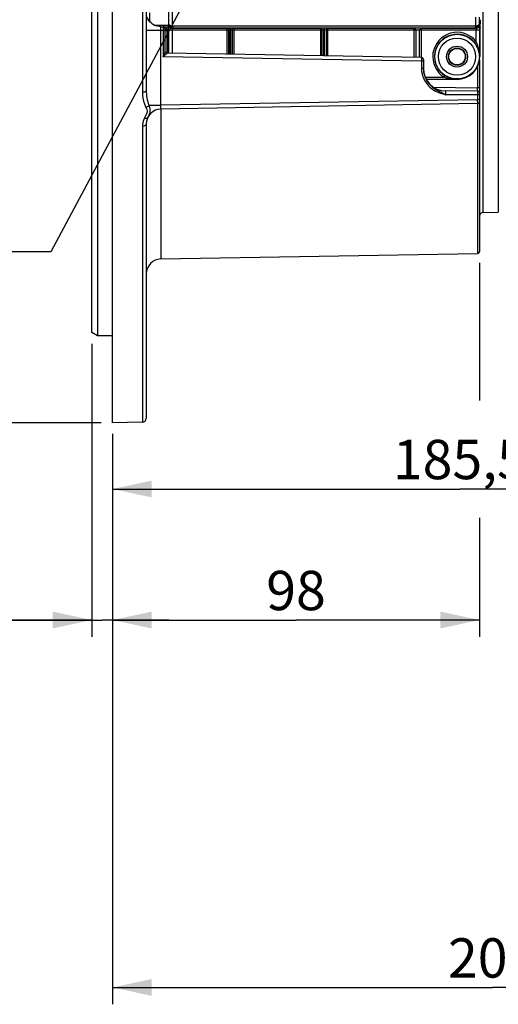
# Model space of a CAD drawing. Units: millimetres. Extents: x 0 to 594, y 0 to 420.
# Drawn here: x 106 to 148, y 159 to 246 of the extents above; entities that cross this region are included whole.
import ezdxf

# ---------------------------------------------------------------- set-up
doc = ezdxf.new("R2010")
doc.units = ezdxf.units.MM
doc.header["$LTSCALE"] = 32.67
doc.layers.get('0').update_dxf_attribs({"linetype": 'CONTINUOUS'})
doc.styles.get("Standard").update_dxf_attribs({"font": 'txt', "width": 0.85})
doc.styles.add('TEXTSTYLE_5', font='gdt', dxfattribs={"width": 0.85})
doc.dimstyles.new('DIMSTYLE_4', dxfattribs={"dimtxt": 3.5, "dimasz": 3.5, "dimexe": 1.5, "dimexo": 1, "dimgap": 0.875, "dimtad": 1, "dimdec": 4, "dimlfac": 3, "dimtxsty": 'STANDARD', "dimblk": '_FILLED', "dimblk1": '_FILLED', "dimblk2": '_FILLED', "dimcen": 0.09, "dimclrt": 5, "dimadec": 0, "dimazin": 0, "dimtp": 0.0001, "dimtm": 0.0001, "dimtfac": 1, "dimtdec": 4, "dimtofl": 0, "dimtmove": 0, "dimatfit": 3, "dimldrblk": '_FILLED', "dimfxl": 1, "dimtolj": 1, "dimarcsym": 0})
doc.dimstyles.new('DIMSTYLE_6', dxfattribs={"dimtxt": 3.5, "dimasz": 3.5, "dimexe": 1.5, "dimexo": 1, "dimgap": 0.875, "dimtad": 1, "dimdec": 0, "dimlfac": 3, "dimtxsty": 'STANDARD', "dimblk": '_FILLED', "dimblk1": '_FILLED', "dimblk2": '_FILLED', "dimcen": 0.09, "dimclrt": 5, "dimadec": 0, "dimazin": 0, "dimtfac": 1, "dimtdec": 0, "dimtofl": 0, "dimtmove": 0, "dimatfit": 3, "dimldrblk": '_FILLED', "dimfxl": 1, "dimtolj": 1, "dimarcsym": 0})
doc.dimstyles.get("Standard").update_dxf_attribs({"dimtxt": 3.5, "dimasz": 3.5, "dimexe": 1.5, "dimexo": 1, "dimtad": 1, "dimdec": 4, "dimtxsty": 'STANDARD', "dimblk": '_FILLED', "dimblk1": '_FILLED', "dimblk2": '_FILLED', "dimcen": 0.09, "dimclrt": 5, "dimadec": 0, "dimazin": 0, "dimtol": 1, "dimtp": 0.0001, "dimtm": 0.0001, "dimtfac": 1, "dimtdec": 4, "dimtofl": 0, "dimtmove": 0, "dimatfit": 3, "dimldrblk": '_FILLED', "dimfxl": 1, "dimtolj": 1, "dimarcsym": 0})

# ---------------------------------------------------------------- blocks, each defined once
blk = doc.blocks.new('_FILLED')
at = {"color": 0, "linetype": 'BYBLOCK'}
blk.add_solid([(0, 0), (-1, 0.214), (-1, -0.214)], dxfattribs=at)
blk = doc.blocks.new('*D3')
at = {"color": 2, "linetype": 'CONTINUOUS'}
for p, q in [((114.1, 209.584), (114.1, 158.861)), ((181.767, 173.09), (181.767, 158.861)), ((114.1, 160.361), (147.933, 160.361)), ((181.767, 160.361), (147.933, 160.361))]:
    blk.add_line(p, q, dxfattribs=at)
at = {"color": 2, "linetype": 'CONTINUOUS', "xscale": 3.5, "yscale": 3.5, "zscale": 3.5, "rotation": 180}
blk.add_blockref('_FILLED', (114.1, 160.361), dxfattribs=at)
at = {"color": 2, "linetype": 'CONTINUOUS', "xscale": 3.5, "yscale": 3.5, "zscale": 3.5}
blk.add_blockref('_FILLED', (181.767, 160.361), dxfattribs=at)
at = {"color": 5, "linetype": 'CONTINUOUS', "insert": (147.933, 164.736), "char_height": 3.5, "width": 8.925, "attachment_point": 2, "line_spacing_factor": 0.9}
blk.add_mtext('203', dxfattribs=at)
blk = doc.blocks.new('*D5')
at = {"color": 2, "linetype": 'CONTINUOUS'}
for p, q in [((113.1, 346.44), (65.981, 346.44)), ((67.481, 346.44), (67.481, 278.512)), ((67.481, 210.584), (67.481, 278.512)), ((113.1, 210.584), (65.981, 210.584))]:
    blk.add_line(p, q, dxfattribs=at)
at = {"color": 2, "linetype": 'CONTINUOUS', "xscale": 3.5, "yscale": 3.5, "zscale": 3.5}
for p, rotation in [((67.481, 346.44), 90), ((67.481, 210.584), 270)]:
    blk.add_blockref('_FILLED', p, dxfattribs=dict(at, rotation=rotation))
at = {"color": 5, "linetype": 'CONTINUOUS', "insert": (63.106, 278.907), "char_height": 3.5, "width": 13.59167, "attachment_point": 2, "rotation": 90, "line_spacing_factor": 0.9, "style": 'TEXTSTYLE_5'}
blk.add_mtext('{\\Fgdt;n}\\Ftxt;408', dxfattribs=at)
blk = doc.blocks.new('*D19')
at = {"color": 2, "linetype": 'CONTINUOUS'}
for p, q in [((112.267, 217.6), (112.267, 191.535)), ((114.1, 209.584), (114.1, 191.535)), ((112.267, 193.035), (89.719, 193.035)), ((89.719, 193.035), (113.183, 193.035)), ((119.1, 193.035), (113.183, 193.035)), ((114.1, 193.035), (119.1, 193.035))]:
    blk.add_line(p, q, dxfattribs=at)
at = {"color": 2, "linetype": 'CONTINUOUS', "xscale": 3.5, "yscale": 3.5, "zscale": 3.5}
blk.add_blockref('_FILLED', (112.267, 193.035), dxfattribs=at)
at = {"color": 2, "linetype": 'CONTINUOUS', "xscale": 3.5, "yscale": 3.5, "zscale": 3.5, "rotation": 180}
blk.add_blockref('_FILLED', (114.1, 193.035), dxfattribs=at)
at = {"color": 5, "linetype": 'CONTINUOUS', "insert": (98.644, 197.41), "char_height": 3.5, "width": 8.925, "attachment_point": 3, "line_spacing_factor": 0.9}
blk.add_mtext('5,5', dxfattribs=at)
blk = doc.blocks.new('*D23')
at = {"color": 2, "linetype": 'CONTINUOUS'}
for p, q in [((175.933, 224.303), (175.933, 203.185)), ((114.1, 209.584), (114.1, 203.185)), ((114.1, 204.685), (145.017, 204.685)), ((175.933, 204.685), (145.017, 204.685))]:
    blk.add_line(p, q, dxfattribs=at)
at = {"color": 2, "linetype": 'CONTINUOUS', "xscale": 3.5, "yscale": 3.5, "zscale": 3.5, "rotation": 180}
blk.add_blockref('_FILLED', (114.1, 204.685), dxfattribs=at)
at = {"color": 2, "linetype": 'CONTINUOUS', "xscale": 3.5, "yscale": 3.5, "zscale": 3.5}
blk.add_blockref('_FILLED', (175.933, 204.685), dxfattribs=at)
at = {"color": 5, "linetype": 'CONTINUOUS', "insert": (145.017, 209.06), "char_height": 3.5, "width": 14.875, "attachment_point": 2, "line_spacing_factor": 0.9}
blk.add_mtext('185,5', dxfattribs=at)
blk = doc.blocks.new('*D30')
at = {"color": 2, "linetype": 'CONTINUOUS'}
for p, q in [((146.767, 224.807), (146.767, 212.547)), ((114.1, 209.584), (114.1, 191.535)), ((146.767, 202.134), (146.767, 191.535)), ((114.1, 193.035), (130.433, 193.035)), ((146.767, 193.035), (130.433, 193.035))]:
    blk.add_line(p, q, dxfattribs=at)
at = {"color": 2, "linetype": 'CONTINUOUS', "xscale": 3.5, "yscale": 3.5, "zscale": 3.5, "rotation": 180}
blk.add_blockref('_FILLED', (114.1, 193.035), dxfattribs=at)
at = {"color": 2, "linetype": 'CONTINUOUS', "xscale": 3.5, "yscale": 3.5, "zscale": 3.5}
blk.add_blockref('_FILLED', (146.767, 193.035), dxfattribs=at)
at = {"color": 5, "linetype": 'CONTINUOUS', "insert": (130.433, 197.41), "char_height": 3.5, "width": 5.95, "attachment_point": 2, "line_spacing_factor": 0.9}
blk.add_mtext('98', dxfattribs=at)

msp = doc.modelspace()

# ---------------------------------------------------------------- linework, layer by layer
at = {"color": 7, "linetype": 'CONTINUOUS'}
for p, q in [((114.10004, 210.583854), (114.10004, 346.444691)), ((112.266707, 218.600477), (112.266707, 338.511562)), ((112.766707, 338.801646), (112.766707, 218.311219)), ((117.10004, 317.124858), (117.10004, 240.147748)), ((118.389552, 245.798211), (119.044096, 245.786786)), ((118.766707, 245.627844), (118.766707, 243.58375)), ((119.043225, 245.736926), (119.071253, 245.652774)), ((119.076767, 245.319897), (119.076767, 243.452882)), ((119.453789, 245.875482), (146.412959, 245.876429)), ((119.456546, 245.706553), (146.410245, 245.706422)), ((141.433581, 243.062642), (141.433582, 245.478057)), ((146.78998, 245.319897), (146.78998, 243.136219)), ((146.823522, 245.736926), (146.795494, 245.652774)), ((141.602949, 243.059686), (118.930465, 243.455436)), ((141.766707, 242.893045), (141.766707, 242.075837)), ((146.766707, 242.843073), (146.766707, 225.806606)), ((144.766707, 241.112945), (142.019826, 241.112945)), ((146.594886, 240.060033), (143.749254, 240.084866)), ((146.596399, 238.966579), (118.410104, 238.474586)), ((117.10004, 237.141444), (117.10004, 210.963881)), ((147.094223, 229.273692), (148.439191, 229.297169)), ((118.410104, 225.141253), (146.596399, 225.633246)), ((112.766707, 218.311219), (112.266707, 218.599894)), ((114.10004, 218.311219), (112.766707, 218.311219)), ((116.772524, 210.630502), (114.10004, 210.583854))]:
    msp.add_line(p, q, dxfattribs=at)
at = {"color": 9, "linetype": 'CONTINUOUS'}
for p, q in [((147.094223, 229.273692), (147.094223, 327.998746)), ((148.439191, 327.975269), (148.439191, 229.297169)), ((116.772524, 317.314259), (116.772524, 239.958179)), ((119.120506, 246.031152), (119.120506, 252.750251)), ((119.453789, 245.875482), (119.453789, 252.750063)), ((117.427556, 246.244957), (117.427556, 247.026162)), ((146.412959, 246.647956), (146.412959, 245.876429)), ((146.746241, 246.647754), (146.746241, 246.031152)), ((118.410104, 245.464569), (117.10004, 245.464569)), ((117.809554, 245.945719), (119.118614, 245.92287)), ((118.410104, 238.807868), (118.410104, 245.464569)), ((118.602949, 245.461347), (118.410104, 245.464569)), ((118.602949, 245.461347), (118.602949, 243.12787)), ((118.766707, 245.461203), (118.602949, 245.461203)), ((118.603238, 245.496098), (118.602951, 245.461347)), ((118.931147, 245.57038), (118.931919, 245.472827)), ((118.931919, 245.472827), (118.931919, 243.455436)), ((118.931919, 245.472827), (119.068071, 245.470451)), ((119.094323, 243.452575), (119.094323, 245.478058)), ((124.41182, 245.478058), (119.094323, 245.478058)), ((119.102594, 245.977373), (119.120506, 246.031152)), ((119.427606, 243.446758), (119.427606, 245.478022)), ((119.435877, 245.644496), (119.456546, 245.706553)), ((124.266707, 245.644496), (119.435877, 245.644496)), ((124.266707, 245.644496), (124.266716, 243.362291)), ((124.41182, 245.478058), (124.41182, 243.359758)), ((124.639817, 245.653412), (124.554024, 245.653373)), ((124.641272, 245.486974), (124.555478, 245.486934)), ((124.555478, 245.486934), (124.555478, 243.357251)), ((124.641272, 243.355753), (124.641272, 245.486974)), ((124.78805, 243.353191), (124.78805, 245.478058)), ((132.760381, 245.478058), (124.78805, 245.478058)), ((124.933365, 243.350655), (124.933374, 245.644496)), ((132.60004, 245.644496), (124.933374, 245.644496)), ((132.60004, 245.644496), (132.60004, 243.216832)), ((132.760381, 243.214034), (132.760381, 245.478058)), ((132.943054, 245.657209), (132.917814, 245.657198)), ((132.919291, 243.21126), (132.919318, 245.49076)), ((132.944457, 245.490771), (132.919318, 245.49076)), ((132.944457, 245.490771), (132.944485, 243.21082)), ((133.106335, 245.478058), (133.106335, 243.207995)), ((141.099832, 245.478058), (133.106335, 245.478058)), ((133.266707, 243.205196), (133.266707, 245.644496)), ((140.933374, 245.644496), (133.266707, 245.644496)), ((140.933374, 245.644496), (140.933374, 243.071373)), ((141.099832, 245.478058), (141.099832, 243.068468)), ((146.772424, 245.478058), (141.433582, 245.478057)), ((146.430871, 245.644496), (141.599622, 245.644496)), ((141.60004, 243.059686), (141.60004, 245.644496)), ((146.410245, 245.706422), (146.430871, 245.644496)), ((146.439141, 245.478026), (146.439141, 244.509143)), ((146.746241, 246.031152), (146.764153, 245.977373)), ((146.772424, 245.478058), (146.772424, 243.136128)), ((146.439141, 244.509143), (146.310341, 244.403409)), ((118.766707, 243.591432), (118.766457, 243.584305)), ((141.602949, 242.726547), (118.602949, 243.12787)), ((141.602949, 242.726547), (141.602955, 242.075837)), ((141.766707, 242.726403), (141.602949, 242.726403)), ((141.603238, 242.761298), (141.602951, 242.726547)), ((146.772424, 243.136128), (146.78998, 243.136219)), ((141.766707, 242.075837), (141.602955, 242.075837)), ((146.594886, 242.270839), (146.594886, 240.375936)), ((141.921694, 241.300002), (143.62204, 241.300002)), ((141.999377, 241.13336), (144.766707, 241.13336)), ((143.62204, 241.300002), (143.710195, 241.441416)), ((144.766707, 241.13336), (144.766707, 241.112945)), ((142.675624, 240.410133), (146.594886, 240.375936)), ((146.596399, 239.299843), (118.410104, 238.807868)), ((146.596399, 239.726806), (143.73185, 239.751703)), ((146.59654, 239.761587), (146.596399, 239.726806)), ((146.596399, 239.726806), (146.596399, 239.299843)), ((146.766707, 239.726724), (146.596399, 239.726724)), ((146.766707, 239.299862), (146.596399, 239.299862)), ((117.341897, 238.807868), (118.410104, 238.807868)), ((118.410104, 238.474586), (118.410104, 225.141253)), ((146.596399, 238.962132), (146.596399, 225.633246)), ((116.772524, 236.937096), (116.772524, 210.630502))]:
    msp.add_line(p, q, dxfattribs=at)
at = {"color": 7, "linetype": 'CONTINUOUS'}
for points in [[(117.80257, 245.948877), (117.667852, 246.030475), (117.543676, 246.127781), (117.431842, 246.239498), (117.33403, 246.364093), (117.251766, 246.499787), (117.186327, 246.644649)], [(118.38951, 245.798211), (118.249334, 245.808229), (118.095408, 245.837044), (117.945791, 245.884118), (117.80257, 245.948877)]]:
    msp.add_lwpolyline(points, dxfattribs=at)
at = {"color": 9, "linetype": 'CONTINUOUS'}
for radius in [1.988262, 1.654973, 0.931224, 0.764597]:
    msp.add_circle((144.766707, 243.136219), radius, dxfattribs=at)
at = {"color": 7, "linetype": 'CONTINUOUS'}
msp.add_circle((144.766707, 243.136219), 0.734, dxfattribs=at)
for centre, radius, start, end in [((117.383905, 246.148647), 0.283865, 180.07318894, 186.38153966), ((118.60004, 245.627844), 0.166667, 359.99708543, 89.00000108), ((118.933374, 243.622071), 0.166665, 179.99805043, 268.99996597), ((141.60004, 242.893044), 0.166667, 0.00006189, 89.00000108), ((144.766707, 243.136219), 2.023273, 270, 360), ((143.766707, 242.084789), 1.999999, 179.99997078, 269.49999975), ((143.785646, 242.076061), 2.018927, 180.00397285, 183.44601352), ((144.801931, 243.19276), 2.063757, 238.06182362, 240.87466684), ((144.791293, 243.173906), 2.04211, 240.87793125, 251.76738789), ((144.78442, 243.1557), 2.022667, 251.79093047, 257.32847491), ((144.783132, 243.150523), 2.017334, 257.33191846, 258.13016741), ((144.782972, 243.149683), 2.016479, 258.12970357, 259.92253356), ((144.782141, 243.146547), 2.013245, 259.93019273, 269.56074523), ((146.593374, 239.886706), 0.173333, 0.00005273, 89.50000046), ((146.593374, 239.139887), 0.173333, 271, 359.99989085), ((118.433374, 237.141456), 1.333333, 91.00000004, 180.00047963), ((147.10004, 228.94041), 0.333333, 91, 180), ((118.433374, 223.808122), 1.333333, 90.99999999, 179.99999941), ((146.593374, 225.806553), 0.173333, 271.00003787, 0.002154), ((116.766707, 210.963785), 0.333333, 271, 360)]:
    msp.add_arc(centre, radius, start, end, dxfattribs=at)
at = {"color": 9, "linetype": 'CONTINUOUS'}
for centre, radius, start, end in [((144.766707, 243.136219), 2.163783, 39.38303578, 238.06127293), ((146.430706, 245.977944), 0.333447, 270.02824001, 359.90191137), ((144.766707, 243.136219), 1.997142, 39.38303578, 238.06127293), ((115.9633, 244.431695), 2.936202, 339.23234676, 340.17039687), ((100.336762, 250.709216), 19.777017, 337.4592005, 337.88523282), ((143.787308, 242.076106), 2.184353, 180.00706712, 183.45995097), ((143.797412, 242.076873), 2.194485, 183.46401129, 192.92435265), ((144.761412, 245.228231), 4.093986, 261.99638774, 264.02124783), ((144.771818, 245.324049), 4.190367, 264.01619727, 264.93812221), ((144.780736, 245.437508), 4.304171, 264.95313533, 269.81325037), ((83.355174, 240.098774), 63.24032, 0.06621424, 0.25110943), ((117.605111, 239.024346), 28.992597, 0.15730086, 0.5444513), ((118.454467, 236.936974), 1.682029, 155.04872628, 159.14771488), ((119.342987, 236.52303), 2.662241, 154.24532691, 155.038196)]:
    msp.add_arc(centre, radius, start, end, dxfattribs=at)
at = {"color": 7, "linetype": 'CONTINUOUS'}
for centre, major_axis, start_param, end_param in [((146.821999, 247.401308), (0, 1.666667), 3.193952531, 4.08407045), ((119.070949, 245.319897), (0, 0.333333), -1.570796327, -0.052359878), ((146.795799, 245.319897), (0, 0.333333), 0.052359878, 1.570796327)]:
    msp.add_ellipse(centre, major_axis=major_axis, ratio=0.017455065, start_param=start_param, end_param=end_param, dxfattribs=at)
at = {"color": 9, "linetype": 'CONTINUOUS'}
for points, knots in [([(118.410104, 245.464569), (118.407146, 245.507106), (118.404705, 245.584259), (118.394694, 245.692405), (118.410227, 245.751752), (118.399293, 245.798041), (118.389552, 245.798211)], [0, 0, 0, 0, 0.378666308, 0.699575862, 0.91347933, 1, 1, 1, 1]), ([(118.602949, 245.794486), (118.604821, 245.794459), (118.601428, 245.782672), (118.605225, 245.770471), (118.6035, 245.741509), (118.60472, 245.689559), (118.603745, 245.605576), (118.603541, 245.53493), (118.603238, 245.496098)], [0, 0, 0, 0, 0.018820482, 0.074289134, 0.164659547, 0.286903207, 0.60960046, 1, 1, 1, 1]), ([(118.602949, 245.794486), (118.672117, 245.793277), (118.812614, 245.769291), (118.930612, 245.642278), (118.931147, 245.57038)], [0, 0, 0, 0, 0.490355524, 1, 1, 1, 1]), ([(118.766707, 245.481577), (118.766707, 245.477251), (118.792042, 245.479916), (118.817956, 245.473312), (118.872995, 245.473882), (118.910807, 245.472865), (118.931919, 245.472855)], [0, 0, 0, 0, 0.078289783, 0.294617763, 0.617978475, 1, 1, 1, 1]), ([(118.800589, 245.593114), (118.809, 245.589289), (118.851088, 245.574814), (118.896037, 245.570541), (118.931147, 245.57038)], [0, 0, 0, 0, 0.208343707, 1, 1, 1, 1]), ([(119.120505, 246.031185), (119.122252, 245.983527), (119.20605, 245.9173), (119.326228, 245.882605), (119.409566, 245.873381), (119.453789, 245.873014)], [0, 0, 0, 0, 0.367587314, 0.659127941, 1, 1, 1, 1]), ([(119.427606, 245.478022), (119.427606, 245.498626), (119.428343, 245.536612), (119.428529, 245.58813), (119.433554, 245.620969), (119.432237, 245.640872), (119.435876, 245.644496)], [0, 0, 0, 0, 0.370272843, 0.687750032, 0.907700982, 1, 1, 1, 1]), ([(119.453767, 245.875482), (119.454409, 245.83671), (119.452713, 245.785189), (119.457192, 245.729452), (119.455036, 245.711442), (119.456545, 245.706553)], [0, 0, 0, 0, 0.688522649, 0.909147554, 1, 1, 1, 1]), ([(124.554024, 245.653373), (124.52528, 245.65336), (124.429481, 245.652449), (124.333505, 245.650693), (124.266707, 245.644496)], [0, 0, 0, 0, 0.299950889, 1, 1, 1, 1]), ([(124.266707, 245.644496), (124.304383, 245.643508), (124.383733, 245.601303), (124.410234, 245.519428), (124.41182, 245.478058)], [0, 0, 0, 0, 0.476537966, 1, 1, 1, 1]), ([(124.555478, 245.486934), (124.541089, 245.486921), (124.493148, 245.486019), (124.444866, 245.484194), (124.41182, 245.478058)], [0, 0, 0, 0, 0.299772785, 1, 1, 1, 1]), ([(124.554024, 245.653373), (124.556863, 245.636372), (124.552892, 245.580413), (124.555461, 245.525181), (124.555478, 245.486934)], [0, 0, 0, 0, 0.310658818, 1, 1, 1, 1]), ([(124.639817, 245.653412), (124.642656, 245.636411), (124.638685, 245.580452), (124.641254, 245.52522), (124.641272, 245.486974)], [0, 0, 0, 0, 0.310658811, 1, 1, 1, 1]), ([(124.933374, 245.644496), (124.915641, 245.646151), (124.81789, 245.652254), (124.719922, 245.653447), (124.639817, 245.653412)], [0, 0, 0, 0, 0.181887527, 1, 1, 1, 1]), ([(124.78805, 245.478058), (124.779248, 245.479702), (124.730526, 245.485802), (124.681367, 245.48701), (124.641272, 245.486974)], [0, 0, 0, 0, 0.182555482, 1, 1, 1, 1]), ([(124.933374, 245.644496), (124.895653, 245.643514), (124.816215, 245.601368), (124.789633, 245.519437), (124.78805, 245.478058)], [0, 0, 0, 0, 0.476780748, 1, 1, 1, 1]), ([(132.917814, 245.657198), (132.851372, 245.657146), (132.745621, 245.654178), (132.638991, 245.651694), (132.60004, 245.644496)], [0, 0, 0, 0, 0.626498817, 1, 1, 1, 1]), ([(132.60004, 245.644496), (132.641041, 245.644034), (132.726647, 245.606175), (132.759246, 245.520128), (132.760381, 245.478058)], [0, 0, 0, 0, 0.493491814, 1, 1, 1, 1]), ([(132.919318, 245.49076), (132.886039, 245.490728), (132.833343, 245.487924), (132.779093, 245.484987), (132.760381, 245.478058)], [0, 0, 0, 0, 0.625169917, 1, 1, 1, 1]), ([(132.917814, 245.657198), (132.920652, 245.640197), (132.916681, 245.584238), (132.919251, 245.529006), (132.919268, 245.49076)], [0, 0, 0, 0, 0.310659152, 1, 1, 1, 1]), ([(132.943054, 245.657209), (132.945892, 245.640209), (132.941921, 245.584249), (132.94449, 245.529018), (132.944508, 245.490771)], [0, 0, 0, 0, 0.310658811, 1, 1, 1, 1]), ([(133.266707, 245.644496), (133.227008, 245.65185), (133.118392, 245.654236), (133.010691, 245.657218), (132.943054, 245.657209)], [0, 0, 0, 0, 0.373794954, 1, 1, 1, 1]), ([(133.106335, 245.478058), (133.087271, 245.485136), (133.031992, 245.487988), (132.978334, 245.4908), (132.944457, 245.490772)], [0, 0, 0, 0, 0.375096562, 1, 1, 1, 1]), ([(133.266707, 245.644496), (133.225699, 245.644035), (133.140081, 245.606185), (133.107468, 245.520129), (133.106335, 245.478058)], [0, 0, 0, 0, 0.49352572, 1, 1, 1, 1]), ([(141.599622, 245.644496), (141.597293, 245.64694), (141.585915, 245.648115), (141.552845, 245.65412), (141.484845, 245.65669), (141.384468, 245.660589), (141.2664, 245.661372), (141.148332, 245.660554), (141.047848, 245.65681), (140.979861, 245.653927), (140.946755, 245.64829), (140.93561, 245.646836), (140.933374, 245.644496)], [0, 0, 0, 0, 0.015151824, 0.04648711, 0.156171679, 0.314888979, 0.500113465, 0.685363787, 0.844172914, 0.95400231, 0.985469929, 1, 1, 1, 1]), ([(140.933374, 245.644496), (140.975817, 245.64456), (141.064196, 245.608712), (141.09957, 245.520496), (141.099832, 245.478058)], [0, 0, 0, 0, 0.500026722, 1, 1, 1, 1]), ([(141.43275, 245.478055), (141.43043, 245.482931), (141.409006, 245.485319), (141.377152, 245.491377), (141.325033, 245.493708), (141.266355, 245.495162), (141.207664, 245.493712), (141.155514, 245.491387), (141.123618, 245.485323), (141.102163, 245.482942), (141.099832, 245.478058)], [0, 0, 0, 0, 0.048131294, 0.157687077, 0.315565177, 0.499804992, 0.684074081, 0.842052714, 0.95176788, 1, 1, 1, 1]), ([(141.600041, 245.644497), (141.557594, 245.644558), (141.469213, 245.608711), (141.43384, 245.520493), (141.433581, 245.478057)], [0, 0, 0, 0, 0.500062468, 1, 1, 1, 1]), ([(146.410181, 245.70644), (146.411888, 245.711064), (146.409259, 245.729107), (146.412654, 245.764083), (146.412261, 245.81609), (146.412627, 245.855298), (146.412988, 245.87643)], [0, 0, 0, 0, 0.086966127, 0.306889264, 0.627065002, 1, 1, 1, 1]), ([(146.746241, 246.031152), (146.74547, 245.950357), (146.673624, 245.776927), (146.497714, 245.706631), (146.410202, 245.706552)], [0, 0, 0, 0, 0.480058761, 1, 1, 1, 1]), ([(146.412959, 245.873014), (146.457174, 245.873381), (146.540503, 245.882601), (146.660669, 245.917295), (146.744485, 245.983494), (146.746241, 246.031152)], [0, 0, 0, 0, 0.340845394, 0.632381829, 1, 1, 1, 1]), ([(146.430871, 245.644496), (146.434509, 245.640872), (146.433193, 245.620972), (146.438218, 245.588132), (146.438405, 245.536615), (146.439141, 245.49863), (146.439141, 245.478026)], [0, 0, 0, 0, 0.09229231, 0.31224178, 0.629724268, 1, 1, 1, 1]), ([(146.772424, 243.136219), (146.77177, 243.252954), (146.743895, 243.725252), (146.610368, 244.196275), (146.439141, 244.509143)], [0, 0, 0, 0, 0.246594871, 1, 1, 1, 1]), ([(118.766457, 243.584305), (118.765724, 243.573311), (118.756282, 243.52247), (118.73911, 243.473747), (118.725402, 243.435664)], [0, 0, 0, 0, 0.213975432, 1, 1, 1, 1]), ([(118.766707, 243.591432), (118.766707, 243.551681), (118.803688, 243.46774), (118.888102, 243.435894), (118.929641, 243.43502)], [0, 0, 0, 0, 0.488945394, 1, 1, 1, 1]), ([(118.930465, 243.455436), (118.928746, 243.455458), (118.931908, 243.444374), (118.929717, 243.440114), (118.929641, 243.43502)], [0, 0, 0, 0, 0.252294356, 1, 1, 1, 1]), ([(118.902831, 243.388186), (118.893552, 243.377423), (118.848468, 243.330939), (118.799145, 243.288945), (118.760492, 243.256497)], [0, 0, 0, 0, 0.219708643, 1, 1, 1, 1]), ([(141.602949, 243.059686), (141.604821, 243.059659), (141.601428, 243.047872), (141.605225, 243.035671), (141.6035, 243.006709), (141.60472, 242.954759), (141.603745, 242.870776), (141.603541, 242.800131), (141.603238, 242.761298)], [0, 0, 0, 0, 0.018820482, 0.074289134, 0.164659547, 0.286903207, 0.60960046, 1, 1, 1, 1]), ([(141.658522, 241.586045), (141.748254, 241.195339), (142.157647, 240.446796), (142.882786, 240.031582), (143.261349, 239.896127)], [0, 0, 0, 0, 0.499259572, 1, 1, 1, 1]), ([(117.10004, 240.147733), (117.10004, 240.122411), (117.044887, 239.990236), (116.880783, 239.959254), (116.772524, 239.958179)], [0, 0, 0, 0, 0.18955047, 1, 1, 1, 1]), ([(116.772524, 239.958179), (116.772528, 239.612498), (116.840402, 239.142799), (117.02122, 238.715603), (117.074845, 238.611701)], [0, 0, 0, 0, 0.747247645, 1, 1, 1, 1]), ([(143.749253, 240.084866), (143.739982, 240.084948), (143.734853, 240.036609), (143.727401, 239.980634), (143.727255, 239.87104), (143.729598, 239.794259), (143.731803, 239.751703)], [0, 0, 0, 0, 0.082695377, 0.298021545, 0.619935198, 1, 1, 1, 1]), ([(146.594886, 240.060033), (146.596759, 240.060022), (146.593463, 240.048203), (146.597297, 240.036031), (146.595728, 240.007047), (146.59718, 239.955097), (146.596583, 239.871089), (146.596679, 239.800429), (146.59654, 239.761587)], [0, 0, 0, 0, 0.018821204, 0.074288752, 0.164659189, 0.286903929, 0.609603304, 1, 1, 1, 1]), ([(146.766707, 240.366837), (146.766707, 240.371337), (146.740359, 240.368565), (146.713408, 240.375433), (146.656167, 240.37484), (146.616843, 240.375899), (146.594886, 240.375909)], [0, 0, 0, 0, 0.078289789, 0.294617779, 0.617978486, 1, 1, 1, 1]), ([(146.595451, 240.171858), (146.595461, 240.157521), (146.595248, 240.120653), (146.596038, 240.083748), (146.595002, 240.061235)], [0, 0, 0, 0, 0.388811641, 1, 1, 1, 1]), ([(146.597599, 239.103943), (146.597641, 239.086697), (146.597281, 239.041546), (146.598836, 238.996272), (146.596699, 238.968427)], [0, 0, 0, 0, 0.381774216, 1, 1, 1, 1]), ([(117.341898, 238.807868), (117.328349, 238.786566), (117.256983, 238.70001), (117.156377, 238.640039), (117.074845, 238.611701)], [0, 0, 0, 0, 0.226294283, 1, 1, 1, 1]), ([(117.341897, 238.807868), (117.405986, 238.611709), (117.492698, 238.210991), (117.299514, 237.864384), (117.225562, 237.70623)], [0, 0, 0, 0, 0.541703346, 1, 1, 1, 1]), ([(118.410104, 238.474586), (118.401378, 238.474434), (118.405443, 238.52557), (118.397324, 238.578112), (118.403671, 238.689168), (118.407141, 238.765388), (118.410104, 238.807868)], [0, 0, 0, 0, 0.078259553, 0.294353127, 0.618131221, 1, 1, 1, 1]), ([(146.596699, 238.968427), (146.596663, 238.967965), (146.59652, 238.967533), (146.596563, 238.966586), (146.5964, 238.966579)], [0, 0, 0, 0, 0.738819733, 1, 1, 1, 1]), ([(117.225567, 237.706228), (117.216831, 237.687546), (117.139294, 237.606893), (117.011286, 237.622894), (116.929427, 237.646532)], [0, 0, 0, 0, 0.194875999, 1, 1, 1, 1]), ([(117.10004, 237.141456), (117.10004, 237.084049), (116.99245, 236.960059), (116.852466, 236.937952), (116.772524, 236.937096)], [0, 0, 0, 0, 0.417950753, 1, 1, 1, 1])]:
    msp.add_open_spline(points, degree=3, knots=knots, dxfattribs=at)
for points in [[(118.766708, 245.627844), (118.766708, 245.611671), (118.785867, 245.599809), (118.800589, 245.593114)], [(119.102594, 245.977373), (119.102634, 245.934094), (119.111471, 245.890034), (119.128051, 245.850057)], [(119.128051, 245.850057), (119.15539, 245.784138), (119.20753, 245.724891), (119.269325, 245.689198)], [(119.269325, 245.689198), (119.319101, 245.660448), (119.378395, 245.644549), (119.435877, 245.644496)], [(118.929641, 243.43502), (118.929371, 243.417034), (118.914576, 243.40181), (118.902831, 243.388186)], [(118.760492, 243.256497), (118.708568, 243.212908), (118.655766, 243.170372), (118.602949, 243.12787)], [(118.708726, 243.390578), (118.692658, 243.348132), (118.675854, 243.305965), (118.658816, 243.263899)], [(143.62204, 241.300002), (143.807602, 241.242172), (143.998915, 241.201205), (144.191384, 241.174123)], [(117.10004, 240.14775), (117.100041, 239.693905), (117.167951, 239.227056), (117.341897, 238.807868)], [(143.261349, 239.896127), (143.415814, 239.840857), (143.57371, 239.795365), (143.73185, 239.751703)], [(117.17551, 238.186653), (117.140318, 238.004454), (117.025811, 237.84697), (116.945205, 237.679824)], [(117.074845, 238.611701), (117.141624, 238.482316), (117.203123, 238.329613), (117.17551, 238.186653)], [(116.882609, 237.535708), (116.810394, 237.346113), (116.772527, 237.13998), (116.772524, 236.937096)]]:
    msp.add_open_spline(points, degree=3, dxfattribs=at)
at = {"color": 7, "linetype": 'CONTINUOUS'}
for points, knots in [([(119.094323, 245.478058), (119.094333, 245.511571), (119.094555, 245.632328), (119.095437, 245.753089), (119.097036, 245.840318)], [0, 0, 0, 0, 0.277525162, 1, 1, 1, 1]), ([(119.097036, 245.840318), (119.097629, 245.872653), (119.101539, 245.917647), (119.098335, 245.964674), (119.102594, 245.977373)], [0, 0, 0, 0, 0.70713264, 1, 1, 1, 1]), ([(119.456545, 245.706552), (119.369022, 245.706632), (119.193082, 245.776946), (119.12127, 245.950415), (119.120505, 246.03122)], [0, 0, 0, 0, 0.51994733, 1, 1, 1, 1]), ([(146.764153, 245.977373), (146.768954, 245.963025), (146.765141, 245.909817), (146.772224, 245.806329), (146.771414, 245.65439), (146.772408, 245.539825), (146.772424, 245.478058)], [0, 0, 0, 0, 0.090874133, 0.31090801, 0.629003986, 1, 1, 1, 1]), ([(146.772425, 243.136128), (146.770429, 243.356203), (146.690317, 243.814672), (146.460143, 244.220923), (146.310341, 244.403409)], [0, 0, 0, 0, 0.482448882, 1, 1, 1, 1]), ([(141.77037, 241.954708), (141.795854, 241.53125), (142.055397, 240.887494), (142.699712, 240.315361), (143.081147, 240.11417), (143.270596, 240.01363)], [0, 0, 0, 0, 0.497094203, 0.748684726, 1, 1, 1, 1])]:
    msp.add_open_spline(points, degree=3, knots=knots, dxfattribs=at)
for points in [[(143.270596, 240.01363), (143.370971, 239.960362), (143.47071, 239.905814), (143.568896, 239.84861)], [(143.568896, 239.84861), (143.623487, 239.816806), (143.677606, 239.784196), (143.731802, 239.751723)]]:
    msp.add_open_spline(points, degree=3, dxfattribs=at)

# ---------------------------------------------------------------- dimensions: what is measured, and where the dimension line sits
at = {"color": 2, "linetype": 'CONTINUOUS'}
dim = msp.add_linear_dim(base=(67.480727, 346.440172), p1=(114.10004, 210.583854), p2=(114.10004, 346.440172), angle=90, text='%%c<>', dimstyle='DIMSTYLE_6', dxfattribs=at)
dim.commit()
dim.dimension.update_dxf_attribs({"geometry": '*D5', "text_midpoint": (67.480727, 278.906751), "dimtype": 160})
dim = msp.add_linear_dim(base=(114.10004, 193.0354), p1=(146.766707, 225.80656), p2=(114.10004, 210.583854), angle=180, dimstyle='DIMSTYLE_4', dxfattribs=at)
dim.commit()
dim.dimension.update_dxf_attribs({"geometry": '*D30', "text_midpoint": (130.526343, 193.0354), "dimtype": 160})
for base, p1, p2, picture, middle in [((175.933374, 204.685185), (114.10004, 210.583854), (175.933374, 225.302886), '*D23', (145.48155, 204.685185)), ((114.10004, 193.0354), (112.266707, 218.599894), (114.10004, 210.583854), '*D19', (94.274016, 193.0354)), ((181.766707, 160.361477), (114.10004, 210.583854), (181.766707, 174.089686), '*D3', (148.026344, 160.361477))]:
    dim = msp.add_linear_dim(base=base, p1=p1, p2=p2, dimstyle='DIMSTYLE_4', dxfattribs=at)
    dim.commit()
    dim.dimension.update_dxf_attribs({"geometry": picture, "text_midpoint": middle, "dimtype": 160})

# ---------------------------------------------------------------- leaders
at = {"color": 2, "linetype": 'CONTINUOUS', "annotation_type": 0, "has_hookline": 1, "hookline_direction": 1, "text_width": 33.444444}
msp.add_leader([(125.079352, 256.553475), (108.601519, 225.7719), (105.420042, 225.7719)], dimstyle='STANDARD', override={"dimtad": 1}, dxfattribs=at)

doc.saveas('drawing.dxf')
